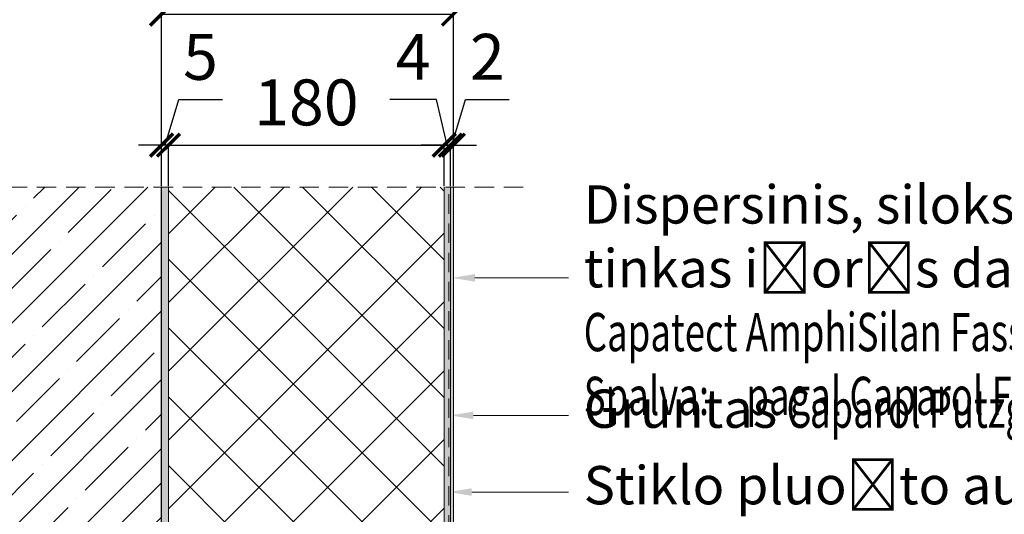
# Model space of a CAD drawing. Units: millimetres. Extents: x 0 to 27300, y 0 to 2970.
# Drawn here: x 25752 to 26395, y 2227 to 2550 of the extents above; entities that cross this region are included whole.
import ezdxf
from ezdxf import colors
from ezdxf.entities.mleader import LeaderData, LeaderLine
from ezdxf.math import Vec2, Vec3

# ---------------------------------------------------------------- set-up
doc = ezdxf.new("R2010")
doc.units = ezdxf.units.MM
doc.linetypes.add('DASHED', pattern=[19.05, 12.7, -6.35])
doc.layers.get('0').update_dxf_attribs({"lineweight": 0})
for name, color, linetype, lineweight in [('ARD_dimensions', 7, 'Continuous', 0), ('ARD_facade_mesh', 30, 'Continuous', 0), ('ARD_facade_reinforcement', 7, 'Continuous', 0), ('ARD_facade_surface', 7, 'Continuous', 0), ('ARD_hatch', 7, 'Continuous', 0), ('ARD_others', 7, 'Continuous', 0), ('ARD_structures', 7, 'Continuous', 0), ('ARD_thermal_insulation', 7, 'Continuous', 0)]:
    doc.layers.add(name, color=color, linetype=linetype, lineweight=lineweight)
doc.styles.add('ARD_TEXT1', font='isocpeur.ttf', dxfattribs={"width": 0.7})
doc.dimstyles.new('ARD_dim_style', dxfattribs={"dimtxt": 30, "dimasz": 15, "dimexe": 1.25, "dimexo": 0.625, "dimgap": 9, "dimtad": 1, "dimdec": 0, "dimtxsty": 'ARD_TEXT1', "dimblk": 'ARCHTICK', "dimcen": 10, "dimadec": 0, "dimazin": 0, "dimtfac": 1, "dimtdec": 0, "dimtmove": 0, "dimatfit": 3, "dimfxl": 1, "dimarcsym": 0})

# ---------------------------------------------------------------- blocks, each defined once
blk = doc.blocks.new('_ArchTick')
at = {"color": 0, "linetype": 'ByBlock', "const_width": 0.15}
blk.add_lwpolyline([(-0.5, -0.5), (0.5, 0.5)], dxfattribs=at)
blk = doc.blocks.new('*D116')
at = {"layer": 'ARD_dimensions', "color": 0, "linetype": 'Continuous', "lineweight": -2, "transparency": 16777216}
for p, q in [((25849.02, 2441.72), (25849.02, 2469.71)), ((25849.02, 2468.46), (26029.02, 2468.46)), ((26029.02, 2441.72), (26029.02, 2469.71))]:
    blk.add_line(p, q, dxfattribs=at)
at = {"layer": 'Defpoints', "color": 0, "linetype": 'Continuous', "transparency": 16777216}
for p in [(26029.02, 2468.46), (25849.02, 2441.09), (26029.02, 2441.09)]:
    blk.add_point(p, dxfattribs=at)
at = {"layer": 'ARD_dimensions', "color": 0, "linetype": 'Continuous', "lineweight": -2, "transparency": 16777216, "xscale": 15, "yscale": 15, "zscale": 15, "rotation": 180}
blk.add_blockref('_ArchTick', (25849.02, 2468.46), dxfattribs=at)
at = {"layer": 'ARD_dimensions', "color": 0, "linetype": 'Continuous', "lineweight": -2, "transparency": 16777216, "xscale": 15, "yscale": 15, "zscale": 15}
blk.add_blockref('_ArchTick', (26029.02, 2468.46), dxfattribs=at)
at = {"layer": 'ARD_dimensions', "color": 0, "linetype": 'Continuous', "transparency": 16777216, "insert": (25939.02, 2492.46), "char_height": 30, "attachment_point": 5, "style": 'ARD_TEXT1'}
blk.add_mtext('180', dxfattribs=at)
blk = doc.blocks.new('*D117')
at = {"layer": 'ARD_dimensions', "color": 0, "linetype": 'Continuous', "lineweight": -2, "transparency": 16777216}
for p, q in [((26024.03, 2498.21), (25993.43, 2498.21)), ((26031.02, 2468.46), (26024.03, 2498.21)), ((26029.02, 2468.46), (26014.02, 2468.46)), ((26029.02, 2441.72), (26029.02, 2469.71)), ((26029.02, 2468.46), (26033.02, 2468.46)), ((26029.02, 2468.46), (26033.02, 2468.46)), ((26033.02, 2441.72), (26033.02, 2469.71)), ((26033.02, 2468.46), (26048.02, 2468.46))]:
    blk.add_line(p, q, dxfattribs=at)
at = {"layer": 'Defpoints', "color": 0, "linetype": 'Continuous', "transparency": 16777216}
for p in [(26033.02, 2468.46), (26029.02, 2441.09), (26033.02, 2441.09)]:
    blk.add_point(p, dxfattribs=at)
at = {"layer": 'ARD_dimensions', "color": 0, "linetype": 'Continuous', "lineweight": -2, "transparency": 16777216, "xscale": 15, "yscale": 15, "zscale": 15}
blk.add_blockref('_ArchTick', (26029.02, 2468.46), dxfattribs=at)
at = {"layer": 'ARD_dimensions', "color": 0, "linetype": 'Continuous', "lineweight": -2, "transparency": 16777216, "xscale": 15, "yscale": 15, "zscale": 15, "rotation": 180}
blk.add_blockref('_ArchTick', (26033.02, 2468.46), dxfattribs=at)
at = {"layer": 'ARD_dimensions', "color": 0, "linetype": 'Continuous', "transparency": 16777216, "insert": (26008.73, 2522.21), "char_height": 30, "attachment_point": 5, "style": 'ARD_TEXT1'}
blk.add_mtext('4', dxfattribs=at)
blk = doc.blocks.new('*D118')
at = {"layer": 'ARD_dimensions', "color": 0, "linetype": 'Continuous', "lineweight": -2, "transparency": 16777216}
for p, q in [((26034.02, 2468.46), (26042.95, 2498.21)), ((26042.95, 2498.21), (26071.45, 2498.21)), ((26033.02, 2468.46), (26018.02, 2468.46)), ((26033.02, 2441.72), (26033.02, 2469.71)), ((26033.02, 2468.46), (26035.02, 2468.46)), ((26033.02, 2468.46), (26035.02, 2468.46)), ((26035.02, 2441.72), (26035.02, 2469.71)), ((26035.02, 2468.46), (26050.02, 2468.46))]:
    blk.add_line(p, q, dxfattribs=at)
at = {"layer": 'Defpoints', "color": 0, "linetype": 'Continuous', "transparency": 16777216}
for p in [(26035.02, 2468.46), (26033.02, 2441.09), (26035.02, 2441.09)]:
    blk.add_point(p, dxfattribs=at)
at = {"layer": 'ARD_dimensions', "color": 0, "linetype": 'Continuous', "lineweight": -2, "transparency": 16777216, "xscale": 15, "yscale": 15, "zscale": 15}
blk.add_blockref('_ArchTick', (26033.02, 2468.46), dxfattribs=at)
at = {"layer": 'ARD_dimensions', "color": 0, "linetype": 'Continuous', "lineweight": -2, "transparency": 16777216, "xscale": 15, "yscale": 15, "zscale": 15, "rotation": 180}
blk.add_blockref('_ArchTick', (26035.02, 2468.46), dxfattribs=at)
at = {"layer": 'ARD_dimensions', "color": 0, "linetype": 'Continuous', "transparency": 16777216, "insert": (26057.2, 2522.21), "char_height": 30, "attachment_point": 5, "style": 'ARD_TEXT1'}
blk.add_mtext('2', dxfattribs=at)
blk = doc.blocks.new('*D119')
at = {"layer": 'ARD_dimensions', "color": 0, "linetype": 'Continuous', "lineweight": -2, "transparency": 16777216}
for p, q in [((25846.77, 2468.46), (25855.7, 2498.21)), ((25855.7, 2498.21), (25884.2, 2498.21)), ((25844.52, 2468.46), (25829.52, 2468.46)), ((25844.52, 2441.72), (25844.52, 2469.71)), ((25849.02, 2468.46), (25844.52, 2468.46)), ((25849.02, 2468.46), (25844.52, 2468.46)), ((25849.02, 2441.72), (25849.02, 2469.71)), ((25849.02, 2468.46), (25864.02, 2468.46))]:
    blk.add_line(p, q, dxfattribs=at)
at = {"layer": 'Defpoints', "color": 0, "linetype": 'Continuous', "transparency": 16777216}
for p in [(25844.52, 2468.46), (25844.52, 2441.09), (25849.02, 2441.09)]:
    blk.add_point(p, dxfattribs=at)
at = {"layer": 'ARD_dimensions', "color": 0, "linetype": 'Continuous', "lineweight": -2, "transparency": 16777216, "xscale": 15, "yscale": 15, "zscale": 15}
blk.add_blockref('_ArchTick', (25844.52, 2468.46), dxfattribs=at)
at = {"layer": 'ARD_dimensions', "color": 0, "linetype": 'Continuous', "lineweight": -2, "transparency": 16777216, "xscale": 15, "yscale": 15, "zscale": 15, "rotation": 180}
blk.add_blockref('_ArchTick', (25849.02, 2468.46), dxfattribs=at)
at = {"layer": 'ARD_dimensions', "color": 0, "linetype": 'Continuous', "transparency": 16777216, "insert": (25869.95, 2522.21), "char_height": 30, "attachment_point": 5, "style": 'ARD_TEXT1'}
blk.add_mtext('5', dxfattribs=at)
blk = doc.blocks.new('*D120')
at = {"layer": 'ARD_dimensions', "color": 0, "linetype": 'Continuous', "lineweight": -2, "transparency": 16777216}
for p, q in [((25844.52, 2441.72), (25844.52, 2555.27)), ((25844.52, 2554.02), (26035.02, 2554.02)), ((26035.02, 2441.72), (26035.02, 2555.27))]:
    blk.add_line(p, q, dxfattribs=at)
at = {"layer": 'Defpoints', "color": 0, "linetype": 'Continuous', "transparency": 16777216}
for p in [(26035.02, 2554.02), (25844.52, 2441.09), (26035.02, 2441.09)]:
    blk.add_point(p, dxfattribs=at)
at = {"layer": 'ARD_dimensions', "color": 0, "linetype": 'Continuous', "lineweight": -2, "transparency": 16777216, "xscale": 15, "yscale": 15, "zscale": 15, "rotation": 180}
blk.add_blockref('_ArchTick', (25844.52, 2554.02), dxfattribs=at)
at = {"layer": 'ARD_dimensions', "color": 0, "linetype": 'Continuous', "lineweight": -2, "transparency": 16777216, "xscale": 15, "yscale": 15, "zscale": 15}
blk.add_blockref('_ArchTick', (26035.02, 2554.02), dxfattribs=at)
at = {"layer": 'ARD_dimensions', "color": 0, "linetype": 'Continuous', "transparency": 16777216, "insert": (25939.77, 2578.02), "char_height": 30, "attachment_point": 5, "style": 'ARD_TEXT1'}
blk.add_mtext('190', dxfattribs=at)

msp = doc.modelspace()

# ---------------------------------------------------------------- hatches: boundary and pattern name
at = {"layer": 'ARD_hatch', "lineweight": 0}
h = msp.add_hatch(dxfattribs=at)
h.set_pattern_fill('ANSI35', color=251, scale=5)
h.set_pattern_definition([(45, (21517.838, 682.7), (-22.45064, 22.45064), []), (45, (21540.29, 682.7), (-22.45064, 22.45064), [39.6875, -7.9375, 0, -7.9375])])
h.paths.add_polyline_path([(25844.52, 2441.09), (25534.52, 2441.09), (25534.52, 1735.32), (25844.52, 1735.32)])
h = msp.add_hatch(dxfattribs=at)
h.set_pattern_fill('AR-CONC', color=251, scale=0.05, angle=90)
h.set_pattern_definition([(140, (23927.352, -202.653), (0.796954, 9.109233), [0.9525, -10.4775]), (85, (23927.352, -202.653), (-9.552842, -1.76217), [0.762, -8.38203]), (190.45144, (23927.418, -201.8936), (-8.755888, 7.347062), [0.8095, -8.904512]), (136.1842, (23924.812, -202.653), (2.102116, 13.553952), [1.42875, -15.71625]), (186.63556, (23924.987, -201.523), (-12.371306, 11.870207), [1.21425, -13.35678]), (81.18415, (23924.812, -202.653), (-12.371306, 11.870207), [1.143, -12.572987]), (111, (23925.447, -201.383), (5.11326, 7.58072), [0.9525, -10.4775]), (56, (23925.447, -201.383), (-9.209398, 3.090101), [0.762, -8.382]), (161.45145, (23925.873, -200.751), (-4.096138, 10.67082), [0.8095, -8.904497]), (127.5, (23927.352, -202.6527), (-4.227752, 0.15443), [0, -8.2804, 0, -8.509, 0, -8.41375]), (97.5, (23927.352, -202.6527), (-5.009029, 3.340983), [0, -4.8514, 0, -8.0899, 0, -3.20675]), (57.5, (23927.352, -205.4848), (0.2864372, 6.7795298), [0, -3.175, 0, -9.906, 0, -13.1445]), (47.5, (23927.352, -206.755), (-1.271325, 7.406459), [0, -4.1275, 0, -6.5786, 0, -9.3345])])
h.paths.add_polyline_path([(25849.02, 2441.09), (25844.52, 2441.09), (25844.52, 1775.32), (25847.02, 1775.32), (25847.02, 1737.82), (25849.02, 1737.82)])
h = msp.add_hatch(dxfattribs=at)
h.set_pattern_fill('ANSI37', scale=10)
h.paths.add_polyline_path([(26029.02, 2441.09), (25849.02, 2441.09), (25849.02, 1737.82), (26029.02, 1737.82)])
h = msp.add_hatch(dxfattribs=at)
h.set_pattern_fill('AR-CONC', color=251, scale=0.05, angle=90)
h.set_pattern_definition([(140, (23742.852, -202.653), (0.796954, 9.109233), [0.9525, -10.4775]), (85, (23742.852, -202.653), (-9.552842, -1.76217), [0.762, -8.38203]), (190.45144, (23742.918, -201.8936), (-8.755888, 7.347062), [0.8095, -8.904512]), (136.1842, (23740.312, -202.653), (2.102116, 13.553952), [1.42875, -15.71625]), (186.63556, (23740.487, -201.523), (-12.371306, 11.870207), [1.21425, -13.35678]), (81.18415, (23740.312, -202.653), (-12.371306, 11.870207), [1.143, -12.572987]), (111, (23740.947, -201.383), (5.11326, 7.58072), [0.9525, -10.4775]), (56, (23740.947, -201.383), (-9.209398, 3.090101), [0.762, -8.382]), (161.45145, (23741.373, -200.751), (-4.096138, 10.67082), [0.8095, -8.904497]), (127.5, (23742.852, -202.6527), (-4.227752, 0.1544302), [0, -8.2804, 0, -8.509, 0, -8.41375]), (97.5, (23742.852, -202.6527), (-5.009029, 3.340983), [0, -4.8514, 0, -8.0899, 0, -3.20675]), (57.5, (23742.852, -205.4848), (0.2864372, 6.7795298), [0, -3.175, 0, -9.906, 0, -13.1445]), (47.5, (23742.852, -206.755), (-1.271325, 7.406459), [0, -4.1275, 0, -6.5786, 0, -9.3345])])
h.paths.add_polyline_path([(26033.02, 2441.09), (26029.02, 2441.09), (26029.02, 1737.82), (26029.77, 1734.48), (26033.02, 1732.81)])
h = msp.add_hatch(dxfattribs=at)
h.set_pattern_fill('AR-SAND', color=251, scale=0.05, angle=90)
h.set_pattern_definition([(127.5, (23925.352, -202.6527), (-2.4470662, -0.0800016), [0, -1.9304, 0, -2.159, 0, -2.06375]), (97.5, (23925.352, -202.6527), (-3.5841255, 2.2476164), [0, -1.0414, 0, -1.7399, 0, -0.66675]), (57.5, (23925.352, -204.2148), (-0.0071859, 3.9549619), [0, -0.635, 0, -2.286, 0, -2.9845]), (47.5, (23925.352, -204.2148), (-1.1146466, 3.8177823), [0, -0.3175, 0, -1.4986, 0, -1.7145])])
h.paths.add_polyline_path([(26035.02, 2441.09), (26033.02, 2441.09), (26033.02, 1730.89), (26035.02, 1728.68)])

# ---------------------------------------------------------------- linework, layer by layer
at = {"layer": 'ARD_facade_mesh', "linetype": 'DASHED', "lineweight": 0}
msp.add_lwpolyline([(26032.02, 1737.82), (26032.02, 2441.09)], dxfattribs=at)
at = {"layer": 'ARD_facade_reinforcement', "lineweight": 0}
msp.add_lwpolyline([(26033.02, 1732.81), (26033.02, 2441.09)], dxfattribs=at)
at = {"layer": 'ARD_facade_surface', "lineweight": 0}
for points in [[(26029.02, 1737.82), (26029.02, 2441.09)], [(26035.02, 1728.68), (26035.02, 2441.09)]]:
    msp.add_lwpolyline(points, dxfattribs=at)
at = {"layer": 'ARD_others', "linetype": 'DASHED', "lineweight": 0}
msp.add_line((25534.52, 2441.09), (26086.66, 2441.09), dxfattribs=at)
at = {"layer": 'ARD_structures', "linetype": 'Continuous'}
msp.add_lwpolyline([(25534.52, 1735.32), (25844.52, 1735.32), (25844.52, 2441.09)], dxfattribs=at)
at = {"layer": 'ARD_structures', "lineweight": 30}
msp.add_lwpolyline([(25844.52, 1735.32), (25844.52, 2441.09)], dxfattribs=at)
at = {"layer": 'ARD_structures', "lineweight": 0}
msp.add_lwpolyline([(25849.02, 2441.09), (25849.02, 1737.82), (25847.02, 1737.82), (25847.02, 1775.32), (25844.52, 1775.32), (25844.52, 2441.09)], dxfattribs=at)
at = {"layer": 'ARD_thermal_insulation', "linetype": 'Continuous'}
msp.add_lwpolyline([(25849.02, 2441.09), (25849.02, 1737.82), (26029.02, 1737.82), (26029.02, 2441.09)], dxfattribs=at)

# ---------------------------------------------------------------- dimensions: what is measured, and where the dimension line sits
at = {"layer": 'ARD_dimensions', "linetype": 'Continuous'}
for base, p1, p2, picture, middle in [((26035.02070306, 2554.02302378), (25844.52070306, 2441.09334477), (26035.02070306, 2441.09334477), '*D120', (25939.77070306, 2578.02302378)), ((26029.02, 2468.46), (25849.02, 2441.09), (26029.02, 2441.09), '*D116', (25939.02, 2492.46))]:
    dim = msp.add_linear_dim(base=base, p1=p1, p2=p2, dimstyle='ARD_dim_style', dxfattribs=at)
    dim.commit()
    dim.dimension.update_dxf_attribs({"geometry": picture, "text_midpoint": middle})
for base, p1, p2, picture, middle in [((25844.52070306, 2468.46043712), (25849.02070306, 2441.09334477), (25844.52070306, 2441.09334477), '*D119', (25864.69570306, 2522.21043712)), ((26035.02, 2468.46), (26033.02, 2441.09), (26035.02, 2441.09), '*D118', (26051.95, 2522.21))]:
    dim = msp.add_linear_dim(base=base, p1=p1, p2=p2, dimstyle='ARD_dim_style', override={"dimtmove": 1}, dxfattribs=at)
    dim.commit()
    dim.dimension.update_dxf_attribs({"geometry": picture, "text_midpoint": middle})
dim = msp.add_linear_dim(base=(26033.02, 2468.46), p1=(26029.02, 2441.09), p2=(26033.02, 2441.09), dimstyle='ARD_dim_style', override={"dimtmove": 1}, dxfattribs=at)
dim.commit()
dim.dimension.update_dxf_attribs({"geometry": '*D117', "text_midpoint": (26015.03, 2498.21), "dimtype": 160})

# ---------------------------------------------------------------- leaders
ml = msp.add_multileader_mtext('Standard', dxfattribs=at)
ml.set_content('{\\fCalibri|b0|i0|c0|p34;Dispersinis, siloksanu sustiprintas faktūrinis tinkas i\\fCalibri|b0|i0|c186|p34;š\\fCalibri|b0|i0|c0|p34;orės darbams\\W0.8;\\T0.95; \\P\\fCalibri|b1|i1|c186|p34;\\W0.7;\\T1;Capatect\\fCalibri|b1|i1|c204|p34; AmphiSilan\\fCalibri|b1|i1|c186|p34; Fassadenputz K20\\P\\fCalibri|b0|i1|c204|p34;\\W0.7;Spalva:\\fCalibri|b1|i1|c186|p34;\\W0.8;\\T0.95;\\L^I^I\\fCalibri|b0|i1|c204|p34;\\W0.7;\\T1;\\lpagal \\fCalibri|b1|i1|c204|p34;Caparol Fassade A1\\fCalibri|b0|i1|c204|p34; spalvyn\\fCalibri|b0|i1|c0|p34;ą}', color=256, style='ARD_TEXT1')
ml.set_leader_properties(linetype='ByLayer', lineweight=0)
ml.build(insert=Vec2(0, 0))
ml.multileader.update_dxf_attribs({"text_left_attachment_type": 2, "text_right_attachment_type": 2, "arrow_head_size": 15})
ctx = ml.context
ctx.base_point, ctx.char_height, ctx.arrow_head_size, ctx.landing_gap_size, ctx.plane_origin = Vec3(26110.09, 2381.77), 25, 15, 10, Vec3(25738.08, 2381.77)
ctx.left_attachment, ctx.right_attachment = 2, 2
notes = []
notes.append((ctx, [(0, (1, 1, 0), (26102.09, 2381.77), (1, 0), 8, [(0, [(26034.07, 2381.77)], 0, [])])]))
ctx.mtext.insert, ctx.mtext.flow_direction = Vec3(26120.09, 2442.21), 5
ml = msp.add_multileader_mtext('Standard', dxfattribs=at)
ml.set_content('{\\fCalibri|b0|i0|c0|p34;Gruntas\\W0.8;\\T0.95; \\fCalibri|b1|i1|c186|p34;\\W0.7;\\T1;Caparol Putzgrund 610}', color=256, style='ARD_TEXT1')
ml.set_leader_properties(linetype='ByLayer', lineweight=0)
ml.build(insert=Vec2(0, 0))
ml.multileader.update_dxf_attribs({"text_left_attachment_type": 2, "text_right_attachment_type": 2, "arrow_head_size": 15})
ctx = ml.context
ctx.base_point, ctx.char_height, ctx.arrow_head_size, ctx.landing_gap_size, ctx.plane_origin = Vec3(26110.09, 2291.95), 25, 15, 10, Vec3(25738.08, 2291.95)
ctx.left_attachment, ctx.right_attachment = 2, 2
notes.append((ctx, [(0, (1, 1, 0), (26102.09, 2291.95), (1, 0), 8, [(0, [(26033.02, 2291.95)], 0, [])])]))
ctx.mtext.insert, ctx.mtext.width, ctx.mtext.flow_direction = Vec3(26120.09, 2308.84), 441.7048, 5
ml = msp.add_multileader_mtext('Standard', dxfattribs=at)
ml.set_content('{\\fCalibri|b0|i0|c0|p34;Stiklo pluo\\fCalibri|b0|i0|c186|p34;š\\fCalibri|b0|i0|c0|p34;to audinio tinklelis\\fCalibri|b1|i0|c204|p34; \\fCalibri|b1|i0|c0|p34; \\fCalibri|b1|i1|c204|p34;Capatect Gewebe 650 }', color=256, style='ARD_TEXT1')
ml.set_leader_properties(linetype='ByLayer', lineweight=0)
ml.build(insert=Vec2(0, 0))
ml.multileader.update_dxf_attribs({"text_left_attachment_type": 2, "text_right_attachment_type": 2, "arrow_head_size": 15})
ctx = ml.context
ctx.base_point, ctx.char_height, ctx.arrow_head_size, ctx.landing_gap_size, ctx.plane_origin = Vec3(26110.09, 2241.89), 25, 15, 10, Vec3(25738.08, 2241.89)
ctx.left_attachment, ctx.right_attachment = 2, 2
notes.append((ctx, [(0, (1, 1, 0), (26102.09, 2241.89), (1, 0), 8, [(0, [(26032.02, 2241.89)], 0, [])])]))
ctx.mtext.insert, ctx.mtext.flow_direction = Vec3(26120.09, 2258.87), 5
for ctx, leaders in notes:
    for number, flags, end, landing, length, lines in leaders:
        leader = LeaderData()
        leader.index, (leader.has_last_leader_line, leader.has_dogleg_vector, leader.attachment_direction) = number, flags
        leader.last_leader_point, leader.dogleg_vector, leader.dogleg_length = Vec3(end), Vec3(landing), length
        for number, points, colour, breaks in lines:
            line = LeaderLine()
            line.index, line.vertices, line.color, line.breaks = number, Vec3.list(points), colors.encode_raw_color(colour), breaks
            leader.lines.append(line)
        ctx.leaders.append(leader)

doc.saveas('drawing.dxf')
